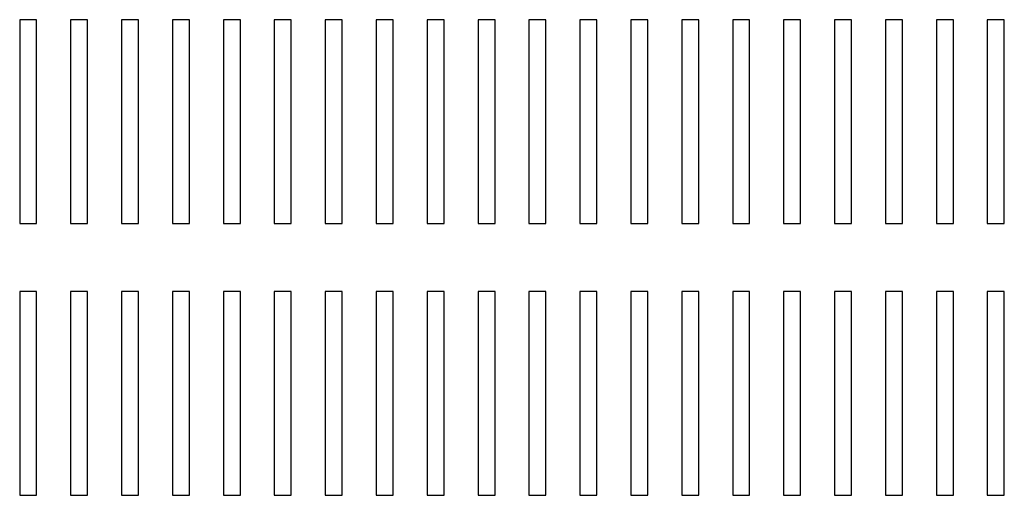
# Model space of a CAD drawing. Extents: x -24 to 87, y -14 to 57.
# Drawn here: x -10 to -3, y 40 to 44 of the extents above; entities that cross this region are included whole.
import ezdxf

# ---------------------------------------------------------------- set-up
doc = ezdxf.new("R2010")
doc.units = 0
doc.header["$MEASUREMENT"] = 0
doc.layers.add('CABINET', color=7, linetype='CONTINUOUS')

msp = doc.modelspace()

# ---------------------------------------------------------------- linework, layer by layer
at = {"layer": 'CABINET'}
for p, q in [((-10.0644, 43.8563), (-10.1894, 43.8563)), ((-10.1894, 43.8563), (-10.1894, 42.3563)), ((-10.0644, 43.8563), (-10.1894, 43.8563)), ((-10.1894, 43.8563), (-10.1894, 42.3563)), ((-10.0644, 43.8563), (-10.1894, 43.8563)), ((-10.1894, 43.8563), (-10.1894, 42.3563)), ((-10.0644, 42.3563), (-10.0644, 43.8563)), ((-10.0644, 42.3563), (-10.0644, 43.8563)), ((-10.0644, 42.3563), (-10.0644, 43.8563)), ((-9.6894, 43.8563), (-9.8144, 43.8563)), ((-9.8144, 43.8563), (-9.8144, 42.3563)), ((-9.6894, 43.8563), (-9.8144, 43.8563)), ((-9.8144, 43.8563), (-9.8144, 42.3563)), ((-9.6894, 43.8563), (-9.8144, 43.8563)), ((-9.8144, 43.8563), (-9.8144, 42.3563)), ((-9.6894, 42.3563), (-9.6894, 43.8563)), ((-9.6894, 42.3563), (-9.6894, 43.8563)), ((-9.6894, 42.3563), (-9.6894, 43.8563)), ((-9.3144, 43.8563), (-9.4394, 43.8563)), ((-9.4394, 43.8563), (-9.4394, 42.3563)), ((-9.3144, 43.8563), (-9.4394, 43.8563)), ((-9.4394, 43.8563), (-9.4394, 42.3563)), ((-9.3144, 43.8563), (-9.4394, 43.8563)), ((-9.4394, 43.8563), (-9.4394, 42.3563)), ((-9.3144, 42.3563), (-9.3144, 43.8563)), ((-9.3144, 42.3563), (-9.3144, 43.8563)), ((-9.3144, 42.3563), (-9.3144, 43.8563)), ((-8.9394, 43.8563), (-9.0644, 43.8563)), ((-9.0644, 43.8563), (-9.0644, 42.3563)), ((-8.9394, 43.8563), (-9.0644, 43.8563)), ((-9.0644, 43.8563), (-9.0644, 42.3563)), ((-8.9394, 42.3563), (-8.9394, 43.8563)), ((-8.9394, 42.3563), (-8.9394, 43.8563)), ((-8.5644, 43.8563), (-8.6894, 43.8563)), ((-8.6894, 43.8563), (-8.6894, 42.3563)), ((-8.5644, 43.8563), (-8.6894, 43.8563)), ((-8.6894, 43.8563), (-8.6894, 42.3563)), ((-8.5644, 42.3563), (-8.5644, 43.8563)), ((-8.5644, 42.3563), (-8.5644, 43.8563)), ((-8.1894, 43.8563), (-8.3144, 43.8563)), ((-8.3144, 43.8563), (-8.3144, 42.3563)), ((-8.1894, 43.8563), (-8.3144, 43.8563)), ((-8.3144, 43.8563), (-8.3144, 42.3563)), ((-8.1894, 42.3563), (-8.1894, 43.8563)), ((-8.1894, 42.3563), (-8.1894, 43.8563)), ((-7.8144, 43.8563), (-7.9394, 43.8563)), ((-7.9394, 43.8563), (-7.9394, 42.3563)), ((-7.8144, 43.8563), (-7.9394, 43.8563)), ((-7.9394, 43.8563), (-7.9394, 42.3563)), ((-7.8144, 42.3563), (-7.8144, 43.8563)), ((-7.8144, 42.3563), (-7.8144, 43.8563)), ((-7.4394, 43.8563), (-7.5644, 43.8563)), ((-7.5644, 43.8563), (-7.5644, 42.3563)), ((-7.4394, 43.8563), (-7.5644, 43.8563)), ((-7.5644, 43.8563), (-7.5644, 42.3563)), ((-7.4394, 42.3563), (-7.4394, 43.8563)), ((-7.4394, 42.3563), (-7.4394, 43.8563)), ((-7.0644, 43.8563), (-7.1894, 43.8563)), ((-7.1894, 43.8563), (-7.1894, 42.3563)), ((-7.0644, 43.8563), (-7.1894, 43.8563)), ((-7.1894, 43.8563), (-7.1894, 42.3563)), ((-7.0644, 43.8563), (-7.0916, 43.8563)), ((-7.0644, 42.3563), (-7.0644, 43.8563)), ((-7.0644, 42.3563), (-7.0644, 43.8563)), ((-7.0644, 42.3563), (-7.0644, 43.8563)), ((-6.6894, 43.8563), (-6.8144, 43.8563)), ((-6.8144, 43.8563), (-6.8144, 42.3563)), ((-6.6894, 43.8563), (-6.8144, 43.8563)), ((-6.8144, 43.8563), (-6.8144, 42.3563)), ((-6.6894, 43.8563), (-6.8144, 43.8563)), ((-6.8144, 43.8563), (-6.8144, 42.3563)), ((-6.6894, 42.3563), (-6.6894, 43.8563)), ((-6.6894, 42.3563), (-6.6894, 43.8563)), ((-6.6894, 42.3563), (-6.6894, 43.8563)), ((-6.3144, 43.8563), (-6.4394, 43.8563)), ((-6.4394, 43.8563), (-6.4394, 42.3563)), ((-6.3144, 43.8563), (-6.4394, 43.8563)), ((-6.4394, 43.8563), (-6.4394, 42.3563)), ((-6.3144, 43.8563), (-6.4394, 43.8563)), ((-6.4394, 43.8563), (-6.4394, 42.3563)), ((-6.3144, 42.3563), (-6.3144, 43.8563)), ((-6.3144, 42.3563), (-6.3144, 43.8563)), ((-6.3144, 42.3563), (-6.3144, 43.8563)), ((-5.9394, 43.8563), (-6.0644, 43.8563)), ((-6.0644, 43.8563), (-6.0644, 42.3563)), ((-5.9394, 43.8563), (-6.0644, 43.8563)), ((-6.0644, 43.8563), (-6.0644, 42.3563)), ((-5.9394, 43.8563), (-6.0644, 43.8563)), ((-6.0644, 43.8563), (-6.0644, 42.3563)), ((-5.9394, 42.3563), (-5.9394, 43.8563)), ((-5.9394, 42.3563), (-5.9394, 43.8563)), ((-5.9394, 42.3563), (-5.9394, 43.8563)), ((-5.5644, 43.8563), (-5.6894, 43.8563)), ((-5.6894, 43.8563), (-5.6894, 42.3563)), ((-5.5644, 43.8563), (-5.6894, 43.8563)), ((-5.6894, 43.8563), (-5.6894, 42.3563)), ((-5.5644, 43.8563), (-5.6894, 43.8563)), ((-5.6894, 43.8563), (-5.6894, 42.3563)), ((-5.5644, 42.3563), (-5.5644, 43.8563)), ((-5.5644, 42.3563), (-5.5644, 43.8563)), ((-5.5644, 42.3563), (-5.5644, 43.8563)), ((-5.1894, 43.8563), (-5.3144, 43.8563)), ((-5.3144, 43.8563), (-5.3144, 42.3563)), ((-5.1894, 43.8563), (-5.3144, 43.8563)), ((-5.3144, 43.8563), (-5.3144, 42.3563)), ((-5.1894, 43.8563), (-5.3144, 43.8563)), ((-5.3144, 43.8563), (-5.3144, 42.3563)), ((-5.1894, 42.3563), (-5.1894, 43.8563)), ((-5.1894, 42.3563), (-5.1894, 43.8563)), ((-5.1894, 42.3563), (-5.1894, 43.8563)), ((-4.8144, 43.8563), (-4.9394, 43.8563)), ((-4.9394, 43.8563), (-4.9394, 42.3563)), ((-4.8144, 43.8563), (-4.9394, 43.8563)), ((-4.9394, 43.8563), (-4.9394, 42.3563)), ((-4.8144, 43.8563), (-4.9394, 43.8563)), ((-4.9394, 43.8563), (-4.9394, 42.3563)), ((-4.8144, 42.3563), (-4.8144, 43.8563)), ((-4.8144, 42.3563), (-4.8144, 43.8563)), ((-4.8144, 42.3563), (-4.8144, 43.8563)), ((-4.4394, 43.8563), (-4.5644, 43.8563)), ((-4.5644, 43.8563), (-4.5644, 42.3563)), ((-4.4394, 43.8563), (-4.5644, 43.8563)), ((-4.5644, 43.8563), (-4.5644, 42.3563)), ((-4.4394, 43.8563), (-4.5644, 43.8563)), ((-4.5644, 43.8563), (-4.5644, 42.3563)), ((-4.4394, 42.3563), (-4.4394, 43.8563)), ((-4.4394, 42.3563), (-4.4394, 43.8563)), ((-4.4394, 42.3563), (-4.4394, 43.8563)), ((-4.0644, 43.8563), (-4.1894, 43.8563)), ((-4.1894, 43.8563), (-4.1894, 42.3563)), ((-4.0644, 43.8563), (-4.1894, 43.8563)), ((-4.1894, 43.8563), (-4.1894, 42.3563)), ((-4.0644, 42.3563), (-4.0644, 43.8563)), ((-4.0644, 42.3563), (-4.0644, 43.8563)), ((-3.6894, 43.8563), (-3.8144, 43.8563)), ((-3.8144, 43.8563), (-3.8144, 42.3563)), ((-3.6894, 43.8563), (-3.8144, 43.8563)), ((-3.8144, 43.8563), (-3.8144, 42.3563)), ((-3.6894, 42.3563), (-3.6894, 43.8563)), ((-3.6894, 42.3563), (-3.6894, 43.8563)), ((-3.3144, 43.8563), (-3.4394, 43.8563)), ((-3.4394, 43.8563), (-3.4394, 42.3563)), ((-3.3144, 43.8563), (-3.4394, 43.8563)), ((-3.4394, 43.8563), (-3.4394, 42.3563)), ((-3.3144, 42.3563), (-3.3144, 43.8563)), ((-3.3144, 42.3563), (-3.3144, 43.8563)), ((-2.9394, 43.8563), (-3.0644, 43.8563)), ((-3.0644, 43.8563), (-3.0644, 42.3563)), ((-2.9394, 43.8563), (-3.0644, 43.8563)), ((-3.0644, 43.8563), (-3.0644, 42.3563)), ((-2.9394, 42.3563), (-2.9394, 43.8563)), ((-2.9394, 42.3563), (-2.9394, 43.8563)), ((-9.0644, 43.6623), (-9.0644, 42.3563)), ((-8.9394, 42.3563), (-8.9394, 43.6623)), ((-8.6894, 43.6623), (-8.6894, 42.3563)), ((-8.5644, 42.3563), (-8.5644, 43.6623)), ((-8.3144, 43.6623), (-8.3144, 42.3563)), ((-8.1894, 42.3563), (-8.1894, 43.6623)), ((-7.9394, 43.6623), (-7.9394, 42.3563)), ((-7.8144, 42.3563), (-7.8144, 43.6623)), ((-7.5644, 43.6623), (-7.5644, 42.3563)), ((-7.4394, 42.3563), (-7.4394, 43.6623)), ((-7.1894, 43.6623), (-7.1894, 42.3563)), ((-4.1894, 43.6623), (-4.1894, 42.3563)), ((-4.0644, 42.3563), (-4.0644, 43.6623)), ((-3.8144, 43.6623), (-3.8144, 42.3563)), ((-3.6894, 42.3563), (-3.6894, 43.6623)), ((-3.4394, 43.6623), (-3.4394, 42.3563)), ((-3.3144, 42.3563), (-3.3144, 43.6623)), ((-3.0644, 43.6623), (-3.0644, 42.3563)), ((-2.9394, 42.3563), (-2.9394, 43.6623)), ((-10.1894, 42.3563), (-10.0644, 42.3563)), ((-10.1894, 42.3563), (-10.0644, 42.3563)), ((-10.1894, 42.3563), (-10.0644, 42.3563)), ((-9.8144, 42.3563), (-9.6894, 42.3563)), ((-9.8144, 42.3563), (-9.6894, 42.3563)), ((-9.8144, 42.3563), (-9.6894, 42.3563)), ((-9.4394, 42.3563), (-9.3144, 42.3563)), ((-9.4394, 42.3563), (-9.3144, 42.3563)), ((-9.4394, 42.3563), (-9.3144, 42.3563)), ((-9.0644, 42.3563), (-8.9394, 42.3563)), ((-9.0644, 42.3563), (-8.9394, 42.3563)), ((-9.0644, 42.3563), (-8.9394, 42.3563)), ((-8.6894, 42.3563), (-8.5644, 42.3563)), ((-8.6894, 42.3563), (-8.5644, 42.3563)), ((-8.6894, 42.3563), (-8.5644, 42.3563)), ((-8.3144, 42.3563), (-8.1894, 42.3563)), ((-8.3144, 42.3563), (-8.1894, 42.3563)), ((-8.3144, 42.3563), (-8.1894, 42.3563)), ((-7.9394, 42.3563), (-7.8144, 42.3563)), ((-7.9394, 42.3563), (-7.8144, 42.3563)), ((-7.9394, 42.3563), (-7.8144, 42.3563)), ((-7.5644, 42.3563), (-7.4394, 42.3563)), ((-7.5644, 42.3563), (-7.4394, 42.3563)), ((-7.5644, 42.3563), (-7.4394, 42.3563)), ((-7.1894, 42.3563), (-7.0644, 42.3563)), ((-7.1894, 42.3563), (-7.0644, 42.3563)), ((-7.1894, 42.3563), (-7.0644, 42.3563)), ((-6.8144, 42.3563), (-6.6894, 42.3563)), ((-6.8144, 42.3563), (-6.6894, 42.3563)), ((-6.8144, 42.3563), (-6.6894, 42.3563)), ((-6.4394, 42.3563), (-6.3144, 42.3563)), ((-6.4394, 42.3563), (-6.3144, 42.3563)), ((-6.4394, 42.3563), (-6.3144, 42.3563)), ((-6.0644, 42.3563), (-5.9394, 42.3563)), ((-6.0644, 42.3563), (-5.9394, 42.3563)), ((-6.0644, 42.3563), (-5.9394, 42.3563)), ((-5.6894, 42.3563), (-5.5644, 42.3563)), ((-5.6894, 42.3563), (-5.5644, 42.3563)), ((-5.6894, 42.3563), (-5.5644, 42.3563)), ((-5.3144, 42.3563), (-5.1894, 42.3563)), ((-5.3144, 42.3563), (-5.1894, 42.3563)), ((-5.3144, 42.3563), (-5.1894, 42.3563)), ((-4.9394, 42.3563), (-4.8144, 42.3563)), ((-4.9394, 42.3563), (-4.8144, 42.3563)), ((-4.9394, 42.3563), (-4.8144, 42.3563)), ((-4.5644, 42.3563), (-4.4394, 42.3563)), ((-4.5644, 42.3563), (-4.4394, 42.3563)), ((-4.5644, 42.3563), (-4.4394, 42.3563)), ((-4.1894, 42.3563), (-4.0644, 42.3563)), ((-4.1894, 42.3563), (-4.0644, 42.3563)), ((-4.1894, 42.3563), (-4.0644, 42.3563)), ((-3.8144, 42.3563), (-3.6894, 42.3563)), ((-3.8144, 42.3563), (-3.6894, 42.3563)), ((-3.8144, 42.3563), (-3.6894, 42.3563)), ((-3.4394, 42.3563), (-3.3144, 42.3563)), ((-3.4394, 42.3563), (-3.3144, 42.3563)), ((-3.4394, 42.3563), (-3.3144, 42.3563)), ((-3.0644, 42.3563), (-2.9394, 42.3563)), ((-3.0644, 42.3563), (-2.9394, 42.3563)), ((-3.0644, 42.3563), (-2.9394, 42.3563)), ((-10.0644, 41.8563), (-10.1894, 41.8563)), ((-10.1894, 41.8563), (-10.1894, 40.3563)), ((-10.0644, 41.8563), (-10.1894, 41.8563)), ((-10.1894, 41.8563), (-10.1894, 40.3563)), ((-10.0644, 40.3563), (-10.0644, 41.8563)), ((-10.0644, 40.3563), (-10.0644, 41.8563)), ((-9.6894, 41.8563), (-9.8144, 41.8563)), ((-9.8144, 41.8563), (-9.8144, 40.3563)), ((-9.6894, 41.8563), (-9.8144, 41.8563)), ((-9.8144, 41.8563), (-9.8144, 40.3563)), ((-9.6894, 40.3563), (-9.6894, 41.8563)), ((-9.6894, 40.3563), (-9.6894, 41.8563)), ((-9.3144, 41.8563), (-9.4394, 41.8563)), ((-9.4394, 41.8563), (-9.4394, 40.3563)), ((-9.3144, 41.8563), (-9.4394, 41.8563)), ((-9.4394, 41.8563), (-9.4394, 40.3563)), ((-9.3144, 40.3563), (-9.3144, 41.8563)), ((-9.3144, 40.3563), (-9.3144, 41.8563)), ((-8.9394, 41.8563), (-9.0644, 41.8563)), ((-9.0644, 41.8563), (-9.0644, 40.3563)), ((-8.9394, 41.8563), (-9.0644, 41.8563)), ((-9.0644, 41.8563), (-9.0644, 40.3563)), ((-8.9394, 40.3563), (-8.9394, 41.8563)), ((-8.9394, 40.3563), (-8.9394, 41.8563)), ((-8.5644, 41.8563), (-8.6894, 41.8563)), ((-8.6894, 41.8563), (-8.6894, 40.3563)), ((-8.5644, 41.8563), (-8.6894, 41.8563)), ((-8.6894, 41.8563), (-8.6894, 40.3563)), ((-8.5644, 40.3563), (-8.5644, 41.8563)), ((-8.5644, 40.3563), (-8.5644, 41.8563)), ((-8.1894, 41.8563), (-8.3144, 41.8563)), ((-8.3144, 41.8563), (-8.3144, 40.3563)), ((-8.1894, 41.8563), (-8.3144, 41.8563)), ((-8.3144, 41.8563), (-8.3144, 40.3563)), ((-8.1894, 40.3563), (-8.1894, 41.8563)), ((-8.1894, 40.3563), (-8.1894, 41.8563)), ((-7.8144, 41.8563), (-7.9394, 41.8563)), ((-7.9394, 41.8563), (-7.9394, 40.3563)), ((-7.8144, 41.8563), (-7.9394, 41.8563)), ((-7.9394, 41.8563), (-7.9394, 40.3563)), ((-7.8144, 40.3563), (-7.8144, 41.8563)), ((-7.8144, 40.3563), (-7.8144, 41.8563)), ((-7.4394, 41.8563), (-7.5644, 41.8563)), ((-7.5644, 41.8563), (-7.5644, 40.3563)), ((-7.4394, 41.8563), (-7.5644, 41.8563)), ((-7.5644, 41.8563), (-7.5644, 40.3563)), ((-7.4394, 40.3563), (-7.4394, 41.8563)), ((-7.4394, 40.3563), (-7.4394, 41.8563)), ((-7.0644, 41.8563), (-7.1894, 41.8563)), ((-7.1894, 41.8563), (-7.1894, 40.3563)), ((-7.0644, 41.8563), (-7.1894, 41.8563)), ((-7.1894, 41.8563), (-7.1894, 40.3563)), ((-7.0644, 40.3563), (-7.0644, 41.8563)), ((-7.0644, 40.3563), (-7.0644, 41.8563)), ((-6.6894, 41.8563), (-6.8144, 41.8563)), ((-6.8144, 41.8563), (-6.8144, 40.3563)), ((-6.6894, 41.8563), (-6.8144, 41.8563)), ((-6.8144, 41.8563), (-6.8144, 40.3563)), ((-6.6894, 40.3563), (-6.6894, 41.8563)), ((-6.6894, 40.3563), (-6.6894, 41.8563)), ((-6.3144, 41.8563), (-6.4394, 41.8563)), ((-6.4394, 41.8563), (-6.4394, 40.3563)), ((-6.3144, 41.8563), (-6.4394, 41.8563)), ((-6.4394, 41.8563), (-6.4394, 40.3563)), ((-6.3144, 40.3563), (-6.3144, 41.8563)), ((-6.3144, 40.3563), (-6.3144, 41.8563)), ((-5.9394, 41.8563), (-6.0644, 41.8563)), ((-6.0644, 41.8563), (-6.0644, 40.3563)), ((-5.9394, 41.8563), (-6.0644, 41.8563)), ((-6.0644, 41.8563), (-6.0644, 40.3563)), ((-5.9394, 40.3563), (-5.9394, 41.8563)), ((-5.9394, 40.3563), (-5.9394, 41.8563)), ((-5.5644, 41.8563), (-5.6894, 41.8563)), ((-5.6894, 41.8563), (-5.6894, 40.3563)), ((-5.5644, 41.8563), (-5.6894, 41.8563)), ((-5.6894, 41.8563), (-5.6894, 40.3563)), ((-5.5644, 40.3563), (-5.5644, 41.8563)), ((-5.5644, 40.3563), (-5.5644, 41.8563)), ((-5.1894, 41.8563), (-5.3144, 41.8563)), ((-5.3144, 41.8563), (-5.3144, 40.3563)), ((-5.1894, 41.8563), (-5.3144, 41.8563)), ((-5.3144, 41.8563), (-5.3144, 40.3563)), ((-5.1894, 40.3563), (-5.1894, 41.8563)), ((-5.1894, 40.3563), (-5.1894, 41.8563)), ((-4.8144, 41.8563), (-4.9394, 41.8563)), ((-4.9394, 41.8563), (-4.9394, 40.3563)), ((-4.8144, 41.8563), (-4.9394, 41.8563)), ((-4.9394, 41.8563), (-4.9394, 40.3563)), ((-4.8144, 40.3563), (-4.8144, 41.8563)), ((-4.8144, 40.3563), (-4.8144, 41.8563)), ((-4.4394, 41.8563), (-4.5644, 41.8563)), ((-4.5644, 41.8563), (-4.5644, 40.3563)), ((-4.4394, 41.8563), (-4.5644, 41.8563)), ((-4.5644, 41.8563), (-4.5644, 40.3563)), ((-4.4394, 40.3563), (-4.4394, 41.8563)), ((-4.4394, 40.3563), (-4.4394, 41.8563)), ((-4.0644, 41.8563), (-4.1894, 41.8563)), ((-4.1894, 41.8563), (-4.1894, 40.3563)), ((-4.0644, 41.8563), (-4.1894, 41.8563)), ((-4.1894, 41.8563), (-4.1894, 40.3563)), ((-4.0644, 40.3563), (-4.0644, 41.8563)), ((-4.0644, 40.3563), (-4.0644, 41.8563)), ((-3.6894, 41.8563), (-3.8144, 41.8563)), ((-3.8144, 41.8563), (-3.8144, 40.3563)), ((-3.6894, 41.8563), (-3.8144, 41.8563)), ((-3.8144, 41.8563), (-3.8144, 40.3563)), ((-3.6894, 40.3563), (-3.6894, 41.8563)), ((-3.6894, 40.3563), (-3.6894, 41.8563)), ((-3.3144, 41.8563), (-3.4394, 41.8563)), ((-3.4394, 41.8563), (-3.4394, 40.3563)), ((-3.3144, 41.8563), (-3.4394, 41.8563)), ((-3.4394, 41.8563), (-3.4394, 40.3563)), ((-3.3144, 40.3563), (-3.3144, 41.8563)), ((-3.3144, 40.3563), (-3.3144, 41.8563)), ((-2.9394, 41.8563), (-3.0644, 41.8563)), ((-3.0644, 41.8563), (-3.0644, 40.3563)), ((-2.9394, 41.8563), (-3.0644, 41.8563)), ((-3.0644, 41.8563), (-3.0644, 40.3563)), ((-2.9394, 40.3563), (-2.9394, 41.8563)), ((-2.9394, 40.3563), (-2.9394, 41.8563)), ((-10.1894, 40.3563), (-10.0644, 40.3563)), ((-10.1894, 40.3563), (-10.0644, 40.3563)), ((-9.8144, 40.3563), (-9.6894, 40.3563)), ((-9.8144, 40.3563), (-9.6894, 40.3563)), ((-9.4394, 40.3563), (-9.3144, 40.3563)), ((-9.4394, 40.3563), (-9.3144, 40.3563)), ((-9.0644, 40.3563), (-8.9394, 40.3563)), ((-9.0644, 40.3563), (-8.9394, 40.3563)), ((-8.6894, 40.3563), (-8.5644, 40.3563)), ((-8.6894, 40.3563), (-8.5644, 40.3563)), ((-8.3144, 40.3563), (-8.1894, 40.3563)), ((-8.3144, 40.3563), (-8.1894, 40.3563)), ((-7.9394, 40.3563), (-7.8144, 40.3563)), ((-7.9394, 40.3563), (-7.8144, 40.3563)), ((-7.5644, 40.3563), (-7.4394, 40.3563)), ((-7.5644, 40.3563), (-7.4394, 40.3563)), ((-7.1894, 40.3563), (-7.0644, 40.3563)), ((-7.1894, 40.3563), (-7.0644, 40.3563)), ((-6.8144, 40.3563), (-6.6894, 40.3563)), ((-6.8144, 40.3563), (-6.6894, 40.3563)), ((-6.4394, 40.3563), (-6.3144, 40.3563)), ((-6.4394, 40.3563), (-6.3144, 40.3563)), ((-6.0644, 40.3563), (-5.9394, 40.3563)), ((-6.0644, 40.3563), (-5.9394, 40.3563)), ((-5.6894, 40.3563), (-5.5644, 40.3563)), ((-5.6894, 40.3563), (-5.5644, 40.3563)), ((-5.3144, 40.3563), (-5.1894, 40.3563)), ((-5.3144, 40.3563), (-5.1894, 40.3563)), ((-4.9394, 40.3563), (-4.8144, 40.3563)), ((-4.9394, 40.3563), (-4.8144, 40.3563)), ((-4.5644, 40.3563), (-4.4394, 40.3563)), ((-4.5644, 40.3563), (-4.4394, 40.3563)), ((-4.1894, 40.3563), (-4.0644, 40.3563)), ((-4.1894, 40.3563), (-4.0644, 40.3563)), ((-3.8144, 40.3563), (-3.6894, 40.3563)), ((-3.8144, 40.3563), (-3.6894, 40.3563)), ((-3.4394, 40.3563), (-3.3144, 40.3563)), ((-3.4394, 40.3563), (-3.3144, 40.3563)), ((-3.0644, 40.3563), (-2.9394, 40.3563)), ((-3.0644, 40.3563), (-2.9394, 40.3563))]:
    msp.add_line(p, q, dxfattribs=at)

doc.saveas('drawing.dxf')
